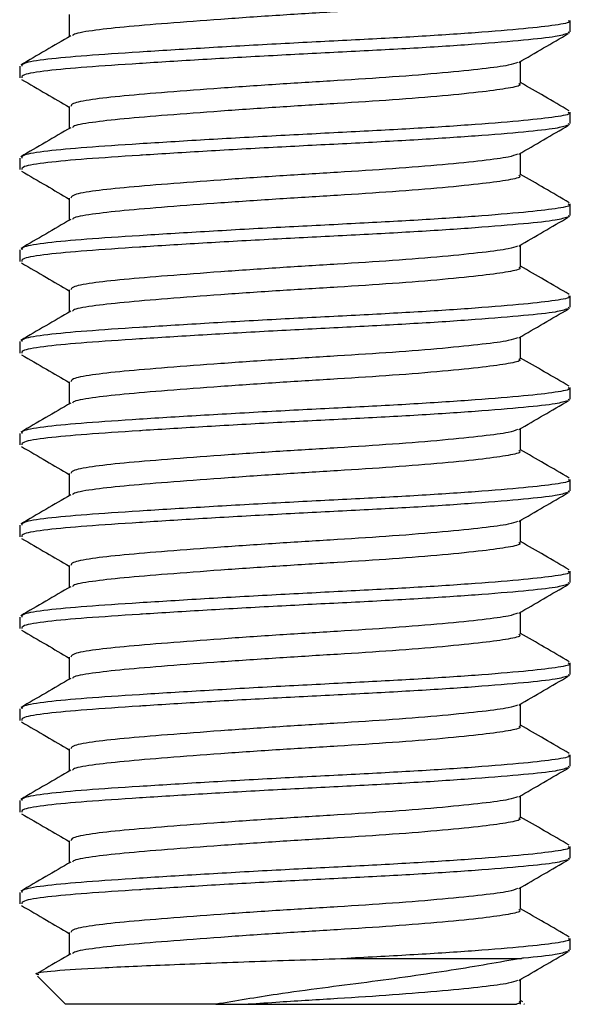
# Model space of a CAD drawing. Extents: x 22 to 1325, y 23 to 692.
# Drawn here: x 1194 to 1200, y 136 to 146 of the extents above; entities that cross this region are included whole.
import ezdxf

# ---------------------------------------------------------------- set-up
doc = ezdxf.new("R2010")
doc.units = 0
doc.layers.get('0').update_dxf_attribs({"linetype": 'CONTINUOUS'})

msp = doc.modelspace()

# ---------------------------------------------------------------- linework, layer by layer
at = {"color": 7, "linetype": 'CONTINUOUS'}
for p, q in [((1194.518, 146.286), (1194.518, 146.045)), ((1199.977, 146.098), (1199.977, 146.223)), ((1199.955, 146.098), (1199.968, 146.086)), ((1199.436, 145.536), (1199.436, 145.777)), ((1193.977, 145.723), (1193.977, 145.598)), ((1194.518, 145.286), (1194.518, 145.045)), ((1199.977, 145.098), (1199.977, 145.223)), ((1199.955, 145.098), (1199.968, 145.086)), ((1193.977, 144.723), (1193.977, 144.598)), ((1199.436, 144.536), (1199.436, 144.777)), ((1194.518, 144.286), (1194.518, 144.045)), ((1199.977, 144.098), (1199.977, 144.223)), ((1199.955, 144.098), (1199.968, 144.086)), ((1199.436, 143.536), (1199.436, 143.777)), ((1193.977, 143.723), (1193.977, 143.598)), ((1194.518, 143.286), (1194.518, 143.045)), ((1199.977, 143.098), (1199.977, 143.223)), ((1199.955, 143.098), (1199.968, 143.086)), ((1199.436, 142.536), (1199.436, 142.777)), ((1193.977, 142.723), (1193.977, 142.598)), ((1194.518, 142.286), (1194.518, 142.045)), ((1199.977, 142.098), (1199.977, 142.223)), ((1199.955, 142.098), (1199.968, 142.086)), ((1193.977, 141.723), (1193.977, 141.598)), ((1199.436, 141.536), (1199.436, 141.777)), ((1194.518, 141.286), (1194.518, 141.045)), ((1199.977, 141.098), (1199.977, 141.223)), ((1199.955, 141.098), (1199.968, 141.086)), ((1193.977, 140.723), (1193.977, 140.598)), ((1199.436, 140.536), (1199.436, 140.777)), ((1194.518, 140.286), (1194.518, 140.045)), ((1199.977, 140.098), (1199.977, 140.223)), ((1199.955, 140.098), (1199.968, 140.086)), ((1199.436, 139.536), (1199.436, 139.777)), ((1193.977, 139.723), (1193.977, 139.598)), ((1194.518, 139.286), (1194.518, 139.045)), ((1199.977, 139.098), (1199.977, 139.223)), ((1199.955, 139.098), (1199.968, 139.086)), ((1193.977, 138.723), (1193.977, 138.598)), ((1199.436, 138.536), (1199.436, 138.777)), ((1194.518, 138.286), (1194.518, 138.045)), ((1199.977, 138.098), (1199.977, 138.223)), ((1199.955, 138.098), (1199.968, 138.086)), ((1193.977, 137.723), (1193.977, 137.598)), ((1199.436, 137.536), (1199.436, 137.777)), ((1194.518, 137.286), (1194.518, 137.045)), ((1199.977, 137.098), (1199.977, 137.223)), ((1199.955, 137.098), (1199.968, 137.086)), ((1199.436, 136.536), (1199.436, 136.777)), ((1193.977, 136.723), (1193.977, 136.598)), ((1194.518, 136.286), (1194.518, 136.045)), ((1199.977, 136.098), (1199.977, 136.223)), ((1197.542, 136.005), (1199.444, 136.005)), ((1199.955, 136.098), (1199.968, 136.086)), ((1194.17, 135.811), (1194.477, 135.505)), ((1199.436, 135.505), (1199.436, 135.777)), ((1196.115, 135.505), (1194.477, 135.505)), ((1196.467, 135.505), (1199.389, 135.505)), ((1199.46, 135.531), (1199.436, 135.545)), ((1199.475, 135.505), (1199.469, 135.509)), ((1199.477, 135.505), (1199.475, 135.505))]:
    msp.add_line(p, q, dxfattribs=at)
for points, knots in [([(1199.418, 146.536), (1199.423, 146.532), (1199.446, 146.513), (1199.318, 146.484), (1199.04, 146.445), (1198.604, 146.4), (1198.058, 146.356), (1197.445, 146.317), (1196.801, 146.278), (1196.161, 146.234), (1195.578, 146.19), (1195.095, 146.15), (1194.748, 146.111), (1194.561, 146.077), (1194.553, 146.058), (1194.551, 146.054)], [0, 0, 0, 0, 0.025348, 0.110142, 0.194936, 0.282747, 0.370558, 0.455351, 0.540145, 0.627956, 0.715767, 0.800561, 0.885355, 0.973166, 1, 1, 1, 1]), ([(1199.955, 146.223), (1199.962, 146.219), (1199.989, 146.201), (1199.833, 146.171), (1199.494, 146.132), (1198.962, 146.088), (1198.296, 146.044), (1197.548, 146.005), (1196.762, 145.965), (1195.981, 145.921), (1195.27, 145.877), (1194.681, 145.838), (1194.253, 145.799), (1194.005, 145.759), (1194.001, 145.734), (1193.999, 145.723)], [0, 0, 0, 0, 0.024475, 0.106356, 0.188236, 0.273022, 0.357808, 0.439689, 0.521569, 0.606356, 0.691142, 0.773022, 0.854903, 0.939689, 1, 1, 1, 1]), ([(1194.533, 146.054), (1194.442, 146.001), (1194.26, 145.895), (1194.079, 145.79), (1193.988, 145.737)], [0, 0, 0, 0, 0.4997535, 1, 1, 1, 1]), ([(1199.947, 146.08), (1199.912, 146.069), (1199.838, 146.044), (1199.488, 146.007), (1198.964, 145.963), (1198.296, 145.919), (1197.552, 145.88), (1196.776, 145.841), (1196.008, 145.798), (1195.521, 145.768), (1195.08, 145.739), (1194.681, 145.713), (1194.253, 145.674), (1194.005, 145.634), (1194.001, 145.609), (1193.999, 145.598)], [0, 0, 0, 0, 0.073216, 0.158129, 0.246056, 0.333983, 0.418896, 0.502314, 0.58869, 0.675172, 0.679701, 0.764615, 0.849528, 0.937455, 1, 1, 1, 1]), ([(1199.415, 145.765), (1199.505, 145.817), (1199.686, 145.922), (1199.868, 146.028), (1199.958, 146.08)], [0, 0, 0, 0, 0.499819, 1, 1, 1, 1]), ([(1199.402, 145.765), (1199.376, 145.755), (1199.316, 145.731), (1199.034, 145.695), (1198.605, 145.65), (1198.058, 145.606), (1197.445, 145.567), (1196.801, 145.528), (1196.161, 145.484), (1195.578, 145.44), (1195.096, 145.4), (1194.744, 145.361), (1194.541, 145.321), (1194.538, 145.296), (1194.536, 145.286)], [0, 0, 0, 0, 0.067819, 0.153226, 0.241672, 0.330118, 0.415525, 0.500932, 0.589379, 0.677825, 0.763232, 0.848639, 0.937085, 1, 1, 1, 1]), ([(1193.996, 145.58), (1194.087, 145.528), (1194.261, 145.427), (1194.435, 145.325), (1194.518, 145.277)], [0, 0, 0, 0, 0.520456, 1, 1, 1, 1]), ([(1199.418, 145.536), (1199.423, 145.532), (1199.446, 145.513), (1199.318, 145.484), (1199.04, 145.445), (1198.604, 145.4), (1198.058, 145.356), (1197.445, 145.317), (1196.801, 145.278), (1196.161, 145.234), (1195.578, 145.19), (1195.095, 145.15), (1194.748, 145.111), (1194.561, 145.077), (1194.553, 145.058), (1194.551, 145.054)], [0, 0, 0, 0, 0.025348, 0.110142, 0.194936, 0.282747, 0.370558, 0.455351, 0.540145, 0.627956, 0.715767, 0.800561, 0.885355, 0.973166, 1, 1, 1, 1]), ([(1199.966, 145.237), (1199.875, 145.29), (1199.699, 145.393), (1199.522, 145.495), (1199.436, 145.545)], [0, 0, 0, 0, 0.513836, 1, 1, 1, 1]), ([(1199.955, 145.223), (1199.962, 145.219), (1199.989, 145.201), (1199.833, 145.171), (1199.494, 145.132), (1198.962, 145.088), (1198.296, 145.044), (1197.548, 145.005), (1196.762, 144.965), (1195.981, 144.921), (1195.27, 144.877), (1194.681, 144.838), (1194.253, 144.799), (1194.005, 144.759), (1194.001, 144.734), (1193.999, 144.723)], [0, 0, 0, 0, 0.024475, 0.106356, 0.188236, 0.273022, 0.357808, 0.439689, 0.521569, 0.606356, 0.691142, 0.773022, 0.854903, 0.939689, 1, 1, 1, 1]), ([(1194.533, 145.054), (1194.442, 145.001), (1194.26, 144.895), (1194.079, 144.79), (1193.988, 144.737)], [0, 0, 0, 0, 0.499753, 1, 1, 1, 1]), ([(1199.947, 145.08), (1199.912, 145.069), (1199.838, 145.044), (1199.488, 145.007), (1198.964, 144.963), (1198.296, 144.919), (1197.552, 144.88), (1196.776, 144.841), (1196.008, 144.798), (1195.521, 144.768), (1195.08, 144.739), (1194.681, 144.713), (1194.253, 144.674), (1194.005, 144.634), (1194.001, 144.609), (1193.999, 144.598)], [0, 0, 0, 0, 0.073216, 0.158129, 0.246056, 0.333983, 0.418896, 0.502314, 0.58869, 0.675172, 0.679701, 0.764615, 0.849528, 0.937455, 1, 1, 1, 1]), ([(1199.415, 144.765), (1199.505, 144.817), (1199.686, 144.922), (1199.868, 145.028), (1199.958, 145.08)], [0, 0, 0, 0, 0.499819, 1, 1, 1, 1]), ([(1199.402, 144.765), (1199.376, 144.755), (1199.316, 144.731), (1199.034, 144.695), (1198.605, 144.65), (1198.058, 144.606), (1197.445, 144.567), (1196.801, 144.528), (1196.161, 144.484), (1195.578, 144.44), (1195.096, 144.4), (1194.744, 144.361), (1194.541, 144.321), (1194.538, 144.296), (1194.536, 144.286)], [0, 0, 0, 0, 0.067819, 0.153226, 0.241672, 0.330118, 0.415525, 0.500932, 0.589379, 0.677825, 0.763232, 0.848639, 0.937085, 1, 1, 1, 1]), ([(1193.996, 144.58), (1194.087, 144.528), (1194.261, 144.427), (1194.435, 144.325), (1194.518, 144.277)], [0, 0, 0, 0, 0.520456, 1, 1, 1, 1]), ([(1199.418, 144.536), (1199.423, 144.532), (1199.446, 144.513), (1199.318, 144.484), (1199.04, 144.445), (1198.604, 144.4), (1198.058, 144.356), (1197.445, 144.317), (1196.801, 144.278), (1196.161, 144.234), (1195.578, 144.19), (1195.095, 144.15), (1194.748, 144.111), (1194.561, 144.077), (1194.553, 144.058), (1194.551, 144.054)], [0, 0, 0, 0, 0.025348, 0.110142, 0.194936, 0.282747, 0.370558, 0.455351, 0.540145, 0.627956, 0.715767, 0.800561, 0.885355, 0.973166, 1, 1, 1, 1]), ([(1199.966, 144.237), (1199.875, 144.29), (1199.699, 144.393), (1199.522, 144.495), (1199.436, 144.545)], [0, 0, 0, 0, 0.513836, 1, 1, 1, 1]), ([(1199.955, 144.223), (1199.962, 144.219), (1199.989, 144.201), (1199.833, 144.171), (1199.494, 144.132), (1198.962, 144.088), (1198.296, 144.044), (1197.548, 144.005), (1196.762, 143.965), (1195.981, 143.921), (1195.27, 143.877), (1194.681, 143.838), (1194.253, 143.799), (1194.005, 143.759), (1194.001, 143.734), (1193.999, 143.723)], [0, 0, 0, 0, 0.024475, 0.106356, 0.188236, 0.273022, 0.357808, 0.439689, 0.521569, 0.606356, 0.691142, 0.773022, 0.854903, 0.939689, 1, 1, 1, 1]), ([(1194.533, 144.054), (1194.442, 144.001), (1194.26, 143.895), (1194.079, 143.79), (1193.988, 143.737)], [0, 0, 0, 0, 0.499753, 1, 1, 1, 1]), ([(1199.947, 144.08), (1199.912, 144.069), (1199.838, 144.044), (1199.488, 144.007), (1198.964, 143.963), (1198.296, 143.919), (1197.552, 143.88), (1196.776, 143.841), (1196.008, 143.798), (1195.521, 143.768), (1195.08, 143.739), (1194.681, 143.713), (1194.253, 143.674), (1194.005, 143.634), (1194.001, 143.609), (1193.999, 143.598)], [0, 0, 0, 0, 0.073216, 0.158129, 0.246056, 0.333983, 0.418896, 0.502314, 0.58869, 0.675172, 0.679701, 0.764615, 0.849528, 0.937455, 1, 1, 1, 1]), ([(1199.415, 143.765), (1199.505, 143.817), (1199.686, 143.922), (1199.868, 144.028), (1199.958, 144.08)], [0, 0, 0, 0, 0.499819, 1, 1, 1, 1]), ([(1199.402, 143.765), (1199.376, 143.755), (1199.316, 143.731), (1199.034, 143.695), (1198.605, 143.65), (1198.058, 143.606), (1197.445, 143.567), (1196.801, 143.528), (1196.161, 143.484), (1195.578, 143.44), (1195.096, 143.4), (1194.744, 143.361), (1194.541, 143.321), (1194.538, 143.296), (1194.536, 143.286)], [0, 0, 0, 0, 0.067819, 0.153226, 0.241672, 0.330118, 0.415525, 0.500932, 0.589379, 0.677825, 0.763232, 0.848639, 0.937085, 1, 1, 1, 1]), ([(1193.996, 143.58), (1194.087, 143.528), (1194.261, 143.427), (1194.435, 143.325), (1194.518, 143.277)], [0, 0, 0, 0, 0.520456, 1, 1, 1, 1]), ([(1199.418, 143.536), (1199.423, 143.532), (1199.446, 143.513), (1199.318, 143.484), (1199.04, 143.445), (1198.604, 143.4), (1198.058, 143.356), (1197.445, 143.317), (1196.801, 143.278), (1196.161, 143.234), (1195.578, 143.19), (1195.095, 143.15), (1194.748, 143.111), (1194.561, 143.077), (1194.553, 143.058), (1194.551, 143.054)], [0, 0, 0, 0, 0.025348, 0.110142, 0.194936, 0.282747, 0.370558, 0.455351, 0.540145, 0.627956, 0.715767, 0.800561, 0.885355, 0.973166, 1, 1, 1, 1]), ([(1199.966, 143.237), (1199.875, 143.29), (1199.699, 143.393), (1199.522, 143.495), (1199.436, 143.545)], [0, 0, 0, 0, 0.513836, 1, 1, 1, 1]), ([(1199.955, 143.223), (1199.962, 143.219), (1199.989, 143.201), (1199.833, 143.171), (1199.494, 143.132), (1198.962, 143.088), (1198.296, 143.044), (1197.548, 143.005), (1196.762, 142.965), (1195.981, 142.921), (1195.27, 142.877), (1194.681, 142.838), (1194.253, 142.799), (1194.005, 142.759), (1194.001, 142.734), (1193.999, 142.723)], [0, 0, 0, 0, 0.024475, 0.106356, 0.188236, 0.273022, 0.357808, 0.439689, 0.521569, 0.606356, 0.691142, 0.773022, 0.854903, 0.939689, 1, 1, 1, 1]), ([(1194.533, 143.054), (1194.442, 143.001), (1194.26, 142.895), (1194.079, 142.79), (1193.988, 142.737)], [0, 0, 0, 0, 0.499753, 1, 1, 1, 1]), ([(1199.947, 143.08), (1199.912, 143.069), (1199.838, 143.044), (1199.488, 143.007), (1198.964, 142.963), (1198.296, 142.919), (1197.552, 142.88), (1196.776, 142.841), (1196.008, 142.798), (1195.521, 142.768), (1195.08, 142.739), (1194.681, 142.713), (1194.253, 142.674), (1194.005, 142.634), (1194.001, 142.609), (1193.999, 142.598)], [0, 0, 0, 0, 0.073216, 0.158129, 0.246056, 0.333983, 0.418896, 0.502314, 0.58869, 0.675172, 0.679701, 0.764615, 0.849528, 0.937455, 1, 1, 1, 1]), ([(1199.415, 142.765), (1199.505, 142.817), (1199.686, 142.922), (1199.868, 143.028), (1199.958, 143.08)], [0, 0, 0, 0, 0.499819, 1, 1, 1, 1]), ([(1199.402, 142.765), (1199.376, 142.755), (1199.316, 142.731), (1199.034, 142.695), (1198.605, 142.65), (1198.058, 142.606), (1197.445, 142.567), (1196.801, 142.528), (1196.161, 142.484), (1195.578, 142.44), (1195.096, 142.4), (1194.744, 142.361), (1194.541, 142.321), (1194.538, 142.296), (1194.536, 142.286)], [0, 0, 0, 0, 0.067819, 0.153226, 0.241672, 0.330118, 0.415525, 0.500932, 0.589379, 0.677825, 0.763232, 0.848639, 0.937085, 1, 1, 1, 1]), ([(1193.996, 142.58), (1194.087, 142.528), (1194.261, 142.427), (1194.435, 142.325), (1194.518, 142.277)], [0, 0, 0, 0, 0.520456, 1, 1, 1, 1]), ([(1199.966, 142.237), (1199.875, 142.29), (1199.699, 142.393), (1199.522, 142.495), (1199.436, 142.545)], [0, 0, 0, 0, 0.513836, 1, 1, 1, 1]), ([(1199.418, 142.536), (1199.423, 142.532), (1199.446, 142.513), (1199.318, 142.484), (1199.04, 142.445), (1198.604, 142.4), (1198.058, 142.356), (1197.445, 142.317), (1196.801, 142.278), (1196.161, 142.234), (1195.578, 142.19), (1195.095, 142.15), (1194.748, 142.111), (1194.561, 142.077), (1194.553, 142.058), (1194.551, 142.054)], [0, 0, 0, 0, 0.025348, 0.110142, 0.194936, 0.282747, 0.370558, 0.455351, 0.540145, 0.627956, 0.715767, 0.800561, 0.885355, 0.973166, 1, 1, 1, 1]), ([(1199.955, 142.223), (1199.962, 142.219), (1199.989, 142.201), (1199.833, 142.171), (1199.494, 142.132), (1198.962, 142.088), (1198.296, 142.044), (1197.548, 142.005), (1196.762, 141.965), (1195.981, 141.921), (1195.27, 141.877), (1194.681, 141.838), (1194.253, 141.799), (1194.005, 141.759), (1194.001, 141.734), (1193.999, 141.723)], [0, 0, 0, 0, 0.024475, 0.106356, 0.188236, 0.273022, 0.357808, 0.439689, 0.521569, 0.606356, 0.691142, 0.773022, 0.854903, 0.939689, 1, 1, 1, 1]), ([(1194.533, 142.054), (1194.442, 142.001), (1194.26, 141.895), (1194.079, 141.79), (1193.988, 141.737)], [0, 0, 0, 0, 0.499753, 1, 1, 1, 1]), ([(1199.947, 142.08), (1199.912, 142.069), (1199.838, 142.044), (1199.488, 142.007), (1198.964, 141.963), (1198.296, 141.919), (1197.552, 141.88), (1196.776, 141.841), (1196.008, 141.798), (1195.521, 141.768), (1195.08, 141.739), (1194.681, 141.713), (1194.253, 141.674), (1194.005, 141.634), (1194.001, 141.609), (1193.999, 141.598)], [0, 0, 0, 0, 0.073216, 0.158129, 0.246056, 0.333983, 0.418896, 0.502314, 0.58869, 0.675172, 0.679701, 0.764615, 0.849528, 0.937455, 1, 1, 1, 1]), ([(1199.415, 141.765), (1199.505, 141.817), (1199.686, 141.922), (1199.868, 142.028), (1199.958, 142.08)], [0, 0, 0, 0, 0.499819, 1, 1, 1, 1]), ([(1199.402, 141.765), (1199.376, 141.755), (1199.316, 141.731), (1199.034, 141.695), (1198.605, 141.65), (1198.058, 141.606), (1197.445, 141.567), (1196.801, 141.528), (1196.161, 141.484), (1195.578, 141.44), (1195.096, 141.4), (1194.744, 141.361), (1194.541, 141.321), (1194.538, 141.296), (1194.536, 141.286)], [0, 0, 0, 0, 0.067819, 0.153226, 0.241672, 0.330118, 0.415525, 0.500932, 0.589379, 0.677825, 0.763232, 0.848639, 0.937085, 1, 1, 1, 1]), ([(1193.996, 141.58), (1194.087, 141.528), (1194.261, 141.427), (1194.435, 141.325), (1194.518, 141.277)], [0, 0, 0, 0, 0.520456, 1, 1, 1, 1]), ([(1199.418, 141.536), (1199.423, 141.532), (1199.446, 141.513), (1199.318, 141.484), (1199.04, 141.445), (1198.604, 141.4), (1198.058, 141.356), (1197.445, 141.317), (1196.801, 141.278), (1196.161, 141.234), (1195.578, 141.19), (1195.095, 141.15), (1194.748, 141.111), (1194.561, 141.077), (1194.553, 141.058), (1194.551, 141.054)], [0, 0, 0, 0, 0.025348, 0.110142, 0.194936, 0.282747, 0.370558, 0.455351, 0.540145, 0.627956, 0.715767, 0.800561, 0.885355, 0.973166, 1, 1, 1, 1]), ([(1199.966, 141.237), (1199.875, 141.29), (1199.699, 141.393), (1199.522, 141.495), (1199.436, 141.545)], [0, 0, 0, 0, 0.513836, 1, 1, 1, 1]), ([(1199.955, 141.223), (1199.962, 141.219), (1199.989, 141.201), (1199.833, 141.171), (1199.494, 141.132), (1198.962, 141.088), (1198.296, 141.044), (1197.548, 141.005), (1196.762, 140.965), (1195.981, 140.921), (1195.27, 140.877), (1194.681, 140.838), (1194.253, 140.799), (1194.005, 140.759), (1194.001, 140.734), (1193.999, 140.723)], [0, 0, 0, 0, 0.024475, 0.106356, 0.188236, 0.273022, 0.357808, 0.439689, 0.521569, 0.606356, 0.691142, 0.773022, 0.854903, 0.939689, 1, 1, 1, 1]), ([(1194.533, 141.054), (1194.442, 141.001), (1194.26, 140.895), (1194.079, 140.79), (1193.988, 140.737)], [0, 0, 0, 0, 0.499753, 1, 1, 1, 1]), ([(1199.947, 141.08), (1199.912, 141.069), (1199.838, 141.044), (1199.488, 141.007), (1198.964, 140.963), (1198.296, 140.919), (1197.552, 140.88), (1196.776, 140.841), (1196.008, 140.798), (1195.521, 140.768), (1195.08, 140.739), (1194.681, 140.713), (1194.253, 140.674), (1194.005, 140.634), (1194.001, 140.609), (1193.999, 140.598)], [0, 0, 0, 0, 0.073216, 0.158129, 0.246056, 0.333983, 0.418896, 0.502314, 0.58869, 0.675172, 0.679701, 0.764615, 0.849528, 0.937455, 1, 1, 1, 1]), ([(1199.415, 140.765), (1199.505, 140.817), (1199.686, 140.922), (1199.868, 141.028), (1199.958, 141.08)], [0, 0, 0, 0, 0.499819, 1, 1, 1, 1]), ([(1199.402, 140.765), (1199.376, 140.755), (1199.316, 140.731), (1199.034, 140.695), (1198.605, 140.65), (1198.058, 140.606), (1197.445, 140.567), (1196.801, 140.528), (1196.161, 140.484), (1195.578, 140.44), (1195.096, 140.4), (1194.744, 140.361), (1194.541, 140.321), (1194.538, 140.296), (1194.536, 140.286)], [0, 0, 0, 0, 0.067819, 0.153226, 0.241672, 0.330118, 0.415525, 0.500932, 0.589379, 0.677825, 0.763232, 0.848639, 0.937085, 1, 1, 1, 1]), ([(1193.996, 140.58), (1194.087, 140.528), (1194.261, 140.427), (1194.435, 140.325), (1194.518, 140.277)], [0, 0, 0, 0, 0.520456, 1, 1, 1, 1]), ([(1199.418, 140.536), (1199.423, 140.532), (1199.446, 140.513), (1199.318, 140.484), (1199.04, 140.445), (1198.604, 140.4), (1198.058, 140.356), (1197.445, 140.317), (1196.801, 140.278), (1196.161, 140.234), (1195.578, 140.19), (1195.095, 140.15), (1194.748, 140.111), (1194.561, 140.077), (1194.553, 140.058), (1194.551, 140.054)], [0, 0, 0, 0, 0.025348, 0.110142, 0.194936, 0.282747, 0.370558, 0.455351, 0.540145, 0.627956, 0.715767, 0.800561, 0.885355, 0.973166, 1, 1, 1, 1]), ([(1199.966, 140.237), (1199.875, 140.29), (1199.699, 140.393), (1199.522, 140.495), (1199.436, 140.545)], [0, 0, 0, 0, 0.513836, 1, 1, 1, 1]), ([(1199.955, 140.223), (1199.962, 140.219), (1199.989, 140.201), (1199.833, 140.171), (1199.494, 140.132), (1198.962, 140.088), (1198.296, 140.044), (1197.548, 140.005), (1196.762, 139.965), (1195.981, 139.921), (1195.27, 139.877), (1194.681, 139.838), (1194.253, 139.799), (1194.005, 139.759), (1194.001, 139.734), (1193.999, 139.723)], [0, 0, 0, 0, 0.024475, 0.106356, 0.188236, 0.273022, 0.357808, 0.439689, 0.521569, 0.606356, 0.691142, 0.773022, 0.854903, 0.939689, 1, 1, 1, 1]), ([(1199.947, 140.08), (1199.912, 140.069), (1199.838, 140.044), (1199.488, 140.007), (1198.964, 139.963), (1198.296, 139.919), (1197.552, 139.88), (1196.776, 139.841), (1196.008, 139.798), (1195.521, 139.768), (1195.08, 139.739), (1194.681, 139.713), (1194.253, 139.674), (1194.005, 139.634), (1194.001, 139.609), (1193.999, 139.598)], [0, 0, 0, 0, 0.073216, 0.158129, 0.246056, 0.333983, 0.418896, 0.502314, 0.58869, 0.675172, 0.679701, 0.764615, 0.849528, 0.937455, 1, 1, 1, 1]), ([(1199.415, 139.765), (1199.505, 139.817), (1199.686, 139.922), (1199.868, 140.028), (1199.958, 140.08)], [0, 0, 0, 0, 0.499819, 1, 1, 1, 1]), ([(1194.533, 140.054), (1194.442, 140.001), (1194.26, 139.895), (1194.079, 139.79), (1193.988, 139.737)], [0, 0, 0, 0, 0.499753, 1, 1, 1, 1]), ([(1199.402, 139.765), (1199.376, 139.755), (1199.316, 139.731), (1199.034, 139.695), (1198.605, 139.65), (1198.058, 139.606), (1197.445, 139.567), (1196.801, 139.528), (1196.161, 139.484), (1195.578, 139.44), (1195.096, 139.4), (1194.744, 139.361), (1194.541, 139.321), (1194.538, 139.296), (1194.536, 139.286)], [0, 0, 0, 0, 0.067819, 0.153226, 0.241672, 0.330118, 0.415525, 0.500932, 0.589379, 0.677825, 0.763232, 0.848639, 0.937085, 1, 1, 1, 1]), ([(1193.996, 139.58), (1194.087, 139.528), (1194.261, 139.427), (1194.435, 139.325), (1194.518, 139.277)], [0, 0, 0, 0, 0.520456, 1, 1, 1, 1]), ([(1199.966, 139.237), (1199.875, 139.29), (1199.699, 139.393), (1199.522, 139.495), (1199.436, 139.545)], [0, 0, 0, 0, 0.513836, 1, 1, 1, 1]), ([(1199.418, 139.536), (1199.423, 139.532), (1199.446, 139.513), (1199.318, 139.484), (1199.04, 139.445), (1198.604, 139.4), (1198.058, 139.356), (1197.445, 139.317), (1196.801, 139.278), (1196.161, 139.234), (1195.578, 139.19), (1195.095, 139.15), (1194.748, 139.111), (1194.561, 139.077), (1194.553, 139.058), (1194.551, 139.054)], [0, 0, 0, 0, 0.025348, 0.110142, 0.194936, 0.282747, 0.370558, 0.455351, 0.540145, 0.627956, 0.715767, 0.800561, 0.885355, 0.973166, 1, 1, 1, 1]), ([(1199.955, 139.223), (1199.962, 139.219), (1199.989, 139.201), (1199.833, 139.171), (1199.494, 139.132), (1198.962, 139.088), (1198.296, 139.044), (1197.548, 139.005), (1196.762, 138.965), (1195.981, 138.921), (1195.27, 138.877), (1194.681, 138.838), (1194.253, 138.799), (1194.005, 138.759), (1194.001, 138.734), (1193.999, 138.723)], [0, 0, 0, 0, 0.024475, 0.106356, 0.188236, 0.273022, 0.357808, 0.439689, 0.521569, 0.606356, 0.691142, 0.773022, 0.854903, 0.939689, 1, 1, 1, 1]), ([(1194.533, 139.054), (1194.442, 139.001), (1194.26, 138.895), (1194.079, 138.79), (1193.988, 138.737)], [0, 0, 0, 0, 0.499753, 1, 1, 1, 1]), ([(1199.947, 139.08), (1199.912, 139.069), (1199.838, 139.044), (1199.488, 139.007), (1198.964, 138.963), (1198.296, 138.919), (1197.552, 138.88), (1196.776, 138.841), (1196.008, 138.798), (1195.521, 138.768), (1195.08, 138.739), (1194.681, 138.713), (1194.253, 138.674), (1194.005, 138.634), (1194.001, 138.609), (1193.999, 138.598)], [0, 0, 0, 0, 0.073216, 0.158129, 0.246056, 0.333983, 0.418896, 0.502314, 0.58869, 0.675172, 0.679701, 0.764615, 0.849528, 0.937455, 1, 1, 1, 1]), ([(1199.415, 138.765), (1199.505, 138.817), (1199.686, 138.922), (1199.868, 139.028), (1199.958, 139.08)], [0, 0, 0, 0, 0.499819, 1, 1, 1, 1]), ([(1199.402, 138.765), (1199.376, 138.755), (1199.316, 138.731), (1199.034, 138.695), (1198.605, 138.65), (1198.058, 138.606), (1197.445, 138.567), (1196.801, 138.528), (1196.161, 138.484), (1195.578, 138.44), (1195.096, 138.4), (1194.744, 138.361), (1194.541, 138.321), (1194.538, 138.296), (1194.536, 138.286)], [0, 0, 0, 0, 0.067819, 0.153226, 0.241672, 0.330118, 0.415525, 0.500932, 0.589379, 0.677825, 0.763232, 0.848639, 0.937085, 1, 1, 1, 1]), ([(1193.996, 138.58), (1194.087, 138.528), (1194.261, 138.427), (1194.435, 138.325), (1194.518, 138.277)], [0, 0, 0, 0, 0.520456, 1, 1, 1, 1]), ([(1199.418, 138.536), (1199.423, 138.532), (1199.446, 138.513), (1199.318, 138.484), (1199.04, 138.445), (1198.604, 138.4), (1198.058, 138.356), (1197.445, 138.317), (1196.801, 138.278), (1196.161, 138.234), (1195.578, 138.19), (1195.095, 138.15), (1194.748, 138.111), (1194.561, 138.077), (1194.553, 138.058), (1194.551, 138.054)], [0, 0, 0, 0, 0.025348, 0.110142, 0.194936, 0.282747, 0.370558, 0.455351, 0.540145, 0.627956, 0.715767, 0.800561, 0.885355, 0.973166, 1, 1, 1, 1]), ([(1199.966, 138.237), (1199.875, 138.29), (1199.699, 138.393), (1199.522, 138.495), (1199.436, 138.545)], [0, 0, 0, 0, 0.513836, 1, 1, 1, 1]), ([(1199.955, 138.223), (1199.962, 138.219), (1199.989, 138.201), (1199.833, 138.171), (1199.494, 138.132), (1198.962, 138.088), (1198.296, 138.044), (1197.548, 138.005), (1196.762, 137.965), (1195.981, 137.921), (1195.27, 137.877), (1194.681, 137.838), (1194.253, 137.799), (1194.005, 137.759), (1194.001, 137.734), (1193.999, 137.723)], [0, 0, 0, 0, 0.024475, 0.106356, 0.188236, 0.273022, 0.357808, 0.439689, 0.521569, 0.606356, 0.691142, 0.773022, 0.854903, 0.939689, 1, 1, 1, 1]), ([(1194.533, 138.054), (1194.442, 138.001), (1194.26, 137.895), (1194.079, 137.79), (1193.988, 137.737)], [0, 0, 0, 0, 0.499753, 1, 1, 1, 1]), ([(1199.947, 138.08), (1199.912, 138.069), (1199.838, 138.044), (1199.488, 138.007), (1198.964, 137.963), (1198.296, 137.919), (1197.552, 137.88), (1196.776, 137.841), (1196.008, 137.798), (1195.521, 137.768), (1195.08, 137.739), (1194.681, 137.713), (1194.253, 137.674), (1194.005, 137.634), (1194.001, 137.609), (1193.999, 137.598)], [0, 0, 0, 0, 0.073216, 0.158129, 0.246056, 0.333983, 0.418896, 0.502314, 0.58869, 0.675172, 0.679701, 0.764615, 0.849528, 0.937455, 1, 1, 1, 1]), ([(1199.415, 137.765), (1199.505, 137.817), (1199.686, 137.922), (1199.868, 138.028), (1199.958, 138.08)], [0, 0, 0, 0, 0.499819, 1, 1, 1, 1]), ([(1199.402, 137.765), (1199.376, 137.755), (1199.316, 137.731), (1199.034, 137.695), (1198.605, 137.65), (1198.058, 137.606), (1197.445, 137.567), (1196.801, 137.528), (1196.161, 137.484), (1195.578, 137.44), (1195.096, 137.4), (1194.744, 137.361), (1194.541, 137.321), (1194.538, 137.296), (1194.536, 137.286)], [0, 0, 0, 0, 0.067819, 0.153226, 0.241672, 0.330118, 0.415525, 0.500932, 0.589379, 0.677825, 0.763232, 0.848639, 0.937085, 1, 1, 1, 1]), ([(1193.996, 137.58), (1194.087, 137.528), (1194.261, 137.427), (1194.435, 137.325), (1194.518, 137.277)], [0, 0, 0, 0, 0.520456, 1, 1, 1, 1]), ([(1199.418, 137.536), (1199.423, 137.532), (1199.446, 137.513), (1199.318, 137.484), (1199.04, 137.445), (1198.604, 137.4), (1198.058, 137.356), (1197.445, 137.317), (1196.801, 137.278), (1196.161, 137.234), (1195.578, 137.19), (1195.095, 137.15), (1194.748, 137.111), (1194.561, 137.077), (1194.553, 137.058), (1194.551, 137.054)], [0, 0, 0, 0, 0.025348, 0.110142, 0.194936, 0.282747, 0.370558, 0.455351, 0.540145, 0.627956, 0.715767, 0.800561, 0.885355, 0.973166, 1, 1, 1, 1]), ([(1199.966, 137.237), (1199.875, 137.29), (1199.699, 137.393), (1199.522, 137.495), (1199.436, 137.545)], [0, 0, 0, 0, 0.513836, 1, 1, 1, 1]), ([(1199.955, 137.223), (1199.962, 137.219), (1199.989, 137.201), (1199.833, 137.171), (1199.494, 137.132), (1198.962, 137.088), (1198.296, 137.044), (1197.548, 137.005), (1196.762, 136.965), (1195.981, 136.921), (1195.27, 136.877), (1194.681, 136.838), (1194.253, 136.799), (1194.005, 136.759), (1194.001, 136.734), (1193.999, 136.723)], [0, 0, 0, 0, 0.024475, 0.106356, 0.188236, 0.273022, 0.357808, 0.439689, 0.521569, 0.606356, 0.691142, 0.773022, 0.854903, 0.939689, 1, 1, 1, 1]), ([(1199.947, 137.08), (1199.912, 137.069), (1199.838, 137.044), (1199.488, 137.007), (1198.964, 136.963), (1198.296, 136.919), (1197.552, 136.88), (1196.776, 136.841), (1196.008, 136.798), (1195.521, 136.768), (1195.08, 136.739), (1194.681, 136.713), (1194.253, 136.674), (1194.005, 136.634), (1194.001, 136.609), (1193.999, 136.598)], [0, 0, 0, 0, 0.073216, 0.158129, 0.246056, 0.333983, 0.418896, 0.502314, 0.58869, 0.675172, 0.679701, 0.764615, 0.849528, 0.937455, 1, 1, 1, 1]), ([(1199.415, 136.765), (1199.505, 136.817), (1199.686, 136.922), (1199.868, 137.028), (1199.958, 137.08)], [0, 0, 0, 0, 0.499819, 1, 1, 1, 1]), ([(1194.533, 137.054), (1194.442, 137.001), (1194.26, 136.895), (1194.079, 136.79), (1193.988, 136.737)], [0, 0, 0, 0, 0.499753, 1, 1, 1, 1]), ([(1199.402, 136.765), (1199.376, 136.755), (1199.316, 136.731), (1199.034, 136.695), (1198.605, 136.65), (1198.058, 136.606), (1197.445, 136.567), (1196.801, 136.528), (1196.161, 136.484), (1195.578, 136.44), (1195.096, 136.4), (1194.744, 136.361), (1194.541, 136.321), (1194.538, 136.296), (1194.536, 136.286)], [0, 0, 0, 0, 0.067819, 0.153226, 0.241672, 0.330118, 0.415525, 0.500932, 0.589379, 0.677825, 0.763232, 0.848639, 0.937085, 1, 1, 1, 1]), ([(1193.996, 136.58), (1194.087, 136.528), (1194.261, 136.427), (1194.435, 136.325), (1194.518, 136.277)], [0, 0, 0, 0, 0.520456, 1, 1, 1, 1]), ([(1199.966, 136.237), (1199.875, 136.29), (1199.699, 136.393), (1199.522, 136.495), (1199.436, 136.545)], [0, 0, 0, 0, 0.513836, 1, 1, 1, 1]), ([(1199.418, 136.536), (1199.423, 136.532), (1199.446, 136.513), (1199.318, 136.484), (1199.04, 136.445), (1198.604, 136.4), (1198.058, 136.356), (1197.445, 136.317), (1196.801, 136.278), (1196.161, 136.234), (1195.578, 136.19), (1195.095, 136.15), (1194.748, 136.111), (1194.561, 136.077), (1194.553, 136.058), (1194.551, 136.054)], [0, 0, 0, 0, 0.025348, 0.110142, 0.194936, 0.282747, 0.370558, 0.455351, 0.540145, 0.627956, 0.715767, 0.800561, 0.885355, 0.973166, 1, 1, 1, 1]), ([(1199.955, 136.223), (1199.962, 136.219), (1199.989, 136.201), (1199.833, 136.171), (1199.494, 136.132), (1198.961, 136.088), (1198.298, 136.044), (1197.791, 136.018), (1197.542, 136.005)], [0, 0, 0, 0, 0.055664, 0.241888, 0.428112, 0.620944, 0.813776, 1, 1, 1, 1]), ([(1194.185, 135.826), (1194.173, 135.829), (1194.116, 135.844), (1194.329, 135.872), (1194.826, 135.903), (1195.594, 135.936), (1196.373, 135.966), (1197.038, 135.989), (1197.372, 135.999), (1197.542, 136.005)], [0, 0, 0, 0, 0.048489, 0.235269, 0.422047, 0.609518, 0.803235, 0.900177, 1, 1, 1, 1]), ([(1194.533, 136.054), (1194.442, 136.001), (1194.318, 135.929), (1194.193, 135.856), (1194.16, 135.837)], [0, 0, 0, 0, 0.7294562, 1, 1, 1, 1]), ([(1199.444, 136.005), (1199.202, 135.962), (1198.718, 135.877), (1197.923, 135.763), (1197.272, 135.682), (1196.703, 135.604), (1196.333, 135.541), (1196.115, 135.505)], [0, 0, 0, 0, 0.267296, 0.53459, 0.666818, 0.803752, 1, 1, 1, 1]), ([(1199.415, 135.765), (1199.505, 135.817), (1199.686, 135.922), (1199.868, 136.028), (1199.958, 136.08)], [0, 0, 0, 0, 0.499819, 1, 1, 1, 1]), ([(1199.947, 136.08), (1199.912, 136.069), (1199.839, 136.044), (1199.605, 136.02), (1199.452, 136.005), (1199.444, 136.005)], [0, 0, 0, 0, 0.450118, 0.972152, 1, 1, 1, 1]), ([(1199.402, 135.765), (1199.376, 135.755), (1199.316, 135.731), (1199.034, 135.695), (1198.605, 135.65), (1198.058, 135.606), (1197.446, 135.567), (1196.903, 135.534), (1196.581, 135.512), (1196.467, 135.505)], [0, 0, 0, 0, 0.123788, 0.27968, 0.441119, 0.602559, 0.75845, 0.914342, 1, 1, 1, 1]), ([(1196.115, 135.505), (1196.116, 135.505), (1196.232, 135.505), (1196.35, 135.505), (1196.467, 135.505)], [0, 0, 0, 0, 0.012851, 1, 1, 1, 1]), ([(1199.418, 135.536), (1199.424, 135.532), (1199.439, 135.521), (1199.408, 135.511), (1199.389, 135.505)], [0, 0, 0, 0, 0.3939413, 1, 1, 1, 1])]:
    msp.add_open_spline(points, degree=3, knots=knots, dxfattribs=at)

doc.saveas('drawing.dxf')
